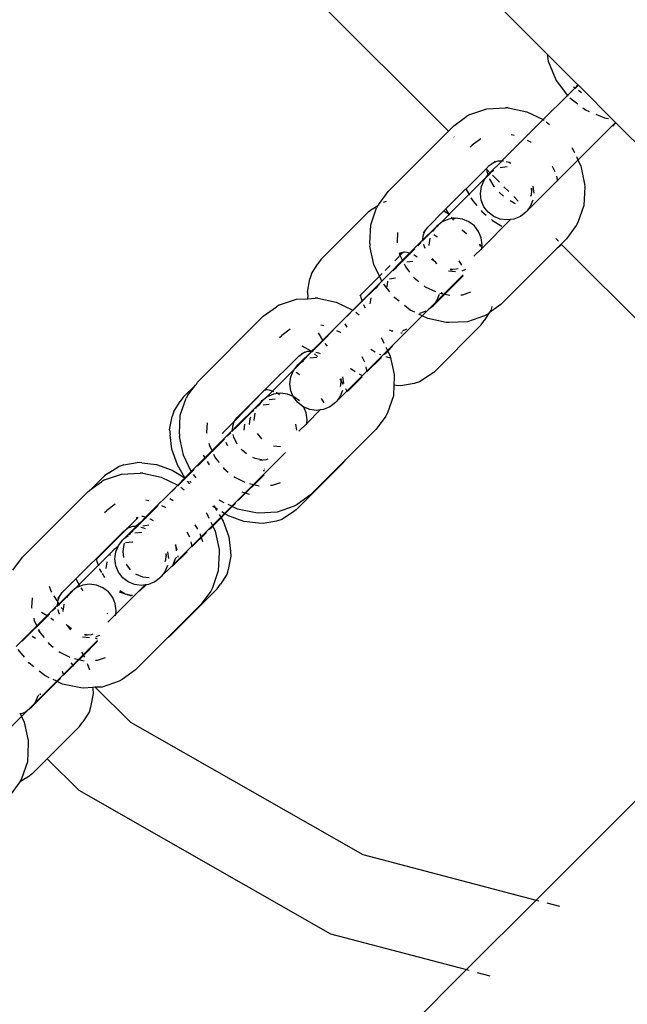
# Model space of a CAD drawing. Units: metres. Extents: x -2130 to 4852, y -4037 to 3901.
# Drawn here: x 713 to 764, y 1189 to 1273 of the extents above; entities that cross this region are included whole.
import ezdxf

# ---------------------------------------------------------------- set-up
doc = ezdxf.new("R2010")
doc.units = ezdxf.units.M
doc.layers.add('Agda', color=7, linetype='Continuous')
doc.layers.add('Mått', color=7, linetype='Continuous')
doc.styles.add('Legend', font='calibri.ttf')
doc.dimstyles.get("Standard").update_dxf_attribs({"dimtxt": 500, "dimasz": 0.18, "dimexe": 0.18, "dimexo": 0.0625, "dimgap": 0.09, "dimtad": 0, "dimtih": 1, "dimtoh": 1, "dimdec": 0, "dimzin": 0, "dimdsep": 46, "dimtxsty": 'Legend', "dimcen": 0.09, "dimadec": 0, "dimazin": 0, "dimtfac": 1, "dimtdec": 0, "dimtofl": 0, "dimtmove": 0, "dimatfit": 3, "dimfxl": 1, "dimtolj": 1, "dimtzin": 0, "dimarcsym": 0})

# ---------------------------------------------------------------- blocks, each defined once
blk = doc.blocks.new('*D1')
at = {"layer": 'Defpoints', "color": 0, "transparency": 16777216}
for p in [(556.802, 2572.91), (589.33, -2558.91), (3463.281, -2558.91)]:
    blk.add_point(p, dxfattribs=at)
at = {"layer": 'Mått', "color": 0, "lineweight": -2, "transparency": 16777216}
for p, q in [((556.865, 2572.91), (3463.461, 2572.91)), ((3463.281, 2572.73), (3463.281, 263.244)), ((3463.281, -2558.73), (3463.281, -249.244)), ((589.392, -2558.91), (3463.461, -2558.91))]:
    blk.add_line(p, q, dxfattribs=at)
at = {"layer": 'Mått', "color": 0, "transparency": 16777216}
for points in [[(3463.251, 2572.73), (3463.311, 2572.73), (3463.281, 2572.91)], [(3463.251, -2558.73), (3463.311, -2558.73), (3463.281, -2558.91)]]:
    blk.add_solid(points, dxfattribs=at)
at = {"layer": 'Mått', "color": 0, "transparency": 16777216, "insert": (3463.281, 7), "char_height": 500, "attachment_point": 5, "style": 'Legend'}
blk.add_mtext('\\A1;5132mm', dxfattribs=at)
blk = doc.blocks.new('Agda')
at = {"layer": 'Agda'}
for p, q in [((757.361, 1270.039), (725.582, 1301.818)), ((748.996, 1263.496), (718.128, 1294.364)), ((757.361, 1270.039), (757.442, 1269.428)), ((759.975, 1267.425), (757.361, 1270.039)), ((757.442, 1269.428), (758.121, 1267.794)), ((758.121, 1267.794), (759.087, 1266.537)), ((759.729, 1267.179), (759.087, 1266.537)), ((759.608, 1267.251), (759.729, 1267.179)), ((759.975, 1267.425), (759.729, 1267.179)), ((759.729, 1267.179), (759.771, 1267.154)), ((759.771, 1267.154), (759.739, 1267.121)), ((759.771, 1267.154), (760.009, 1267.391)), ((759.771, 1267.154), (759.797, 1267.139)), ((760.009, 1267.391), (759.975, 1267.425)), ((763.163, 1264.237), (760.009, 1267.391)), ((757.026, 1264.477), (759.087, 1266.537)), ((759.087, 1266.537), (759.134, 1266.476)), ((759.294, 1266.317), (759.954, 1265.81)), ((760.026, 1266.981), (760.263, 1266.779)), ((752.26, 1265.408), (753.844, 1265.485)), ((754.066, 1265.48), (753.844, 1265.485)), ((754.066, 1265.48), (755.631, 1265.148)), ((760.389, 1265.476), (760.604, 1265.312)), ((749.446, 1263.947), (750.558, 1264.759)), ((750.819, 1264.914), (750.558, 1264.759)), ((750.819, 1264.914), (752.26, 1265.408)), ((755.631, 1265.148), (757.026, 1264.477)), ((760.604, 1265.312), (760.919, 1265.181)), ((761.501, 1264.939), (762.238, 1264.633)), ((762.238, 1264.633), (762.579, 1264.587)), ((748.996, 1263.496), (749.446, 1263.947)), ((757.026, 1264.477), (753.864, 1261.314)), ((757.026, 1264.477), (757.1, 1264.441)), ((757.281, 1264.304), (757.562, 1264.079)), ((759.978, 1261.052), (763.163, 1264.237)), ((762.927, 1263.933), (763.197, 1264.203)), ((763.197, 1264.203), (763.163, 1264.237)), ((785.027, 1242.372), (763.197, 1264.203)), ((743.874, 1258.374), (748.996, 1263.496)), ((749.49, 1263.002), (749.462, 1263.029)), ((754.581, 1263.143), (754.314, 1263.2)), ((750.833, 1262.145), (751.012, 1262.324)), ((751.736, 1262.853), (751.012, 1262.324)), ((755.98, 1262.567), (755.685, 1262.709)), ((756.019, 1262.536), (755.98, 1262.567)), ((759.448, 1262.116), (759.494, 1262.059)), ((753.864, 1261.314), (753.52, 1260.996)), ((759.494, 1262.059), (759.675, 1261.683)), ((759.839, 1261.341), (759.978, 1261.052)), ((752.184, 1260.308), (752.457, 1260.582)), ((752.457, 1260.582), (752.791, 1260.825)), ((753.52, 1260.97), (752.518, 1259.968)), ((752.699, 1260.794), (752.791, 1260.825)), ((753.196, 1260.964), (752.791, 1260.825)), ((752.791, 1260.825), (752.96, 1260.949)), ((753.52, 1260.97), (753.196, 1260.964)), ((753.394, 1260.417), (753.98, 1260.497)), ((753.52, 1260.996), (753.52, 1260.97)), ((753.52, 1260.97), (753.63, 1260.972)), ((753.63, 1260.972), (753.671, 1260.992)), ((753.893, 1260.916), (754.133, 1260.865)), ((754.133, 1260.865), (754.279, 1260.795)), ((759.978, 1261.052), (755.668, 1256.742)), ((758.046, 1260.054), (757.831, 1260.499)), ((759.978, 1261.052), (760.211, 1260.567)), ((760.211, 1260.567), (760.544, 1259.003)), ((748.79, 1256.914), (752.184, 1260.308)), ((752.176, 1259.558), (752.377, 1259.828)), ((752.176, 1259.558), (752.392, 1259.774)), ((752.27, 1260.221), (752.184, 1260.308)), ((752.289, 1260.058), (752.27, 1260.221)), ((752.518, 1259.968), (752.27, 1260.221)), ((752.377, 1259.828), (752.289, 1260.058)), ((752.377, 1259.828), (752.518, 1259.968)), ((752.392, 1259.774), (752.377, 1259.828)), ((752.392, 1259.774), (752.555, 1259.937)), ((752.411, 1259.721), (752.392, 1259.774)), ((752.518, 1259.968), (752.847, 1260.189)), ((752.555, 1259.937), (752.518, 1259.968)), ((752.575, 1259.917), (752.555, 1259.937)), ((753.318, 1259.174), (752.734, 1259.757)), ((758.263, 1259.251), (758.173, 1259.675)), ((749.212, 1256.594), (752.151, 1259.533)), ((751.708, 1258.225), (751.788, 1258.811)), ((751.788, 1258.811), (752.016, 1259.358)), ((752.016, 1259.358), (752.151, 1259.533)), ((752.151, 1259.533), (752.176, 1259.558)), ((752.515, 1259.434), (752.505, 1259.46)), ((752.884, 1258.814), (752.515, 1259.434)), ((752.918, 1258.775), (752.884, 1258.814)), ((754.115, 1258.377), (753.702, 1258.789)), ((756.16, 1258.828), (756.234, 1258.243)), ((760.549, 1258.78), (760.471, 1257.196)), ((760.544, 1259.003), (760.549, 1258.78)), ((743.062, 1257.263), (743.874, 1258.374)), ((750.478, 1258.602), (750.496, 1258.552)), ((750.496, 1258.552), (750.788, 1258.062)), ((751.783, 1257.639), (751.708, 1258.225)), ((753.373, 1258.241), (753.303, 1258.323)), ((753.651, 1258.004), (753.373, 1258.241)), ((754.912, 1257.58), (754.527, 1257.964)), ((755.978, 1257.986), (756.028, 1258.132)), ((756.012, 1258.68), (756.047, 1258.516)), ((756.028, 1258.132), (756.059, 1258.456)), ((756.047, 1258.516), (756.054, 1258.678)), ((756.047, 1258.516), (756.059, 1258.456)), ((742.584, 1256.908), (743.017, 1257.187)), ((743.017, 1257.187), (742.907, 1257.002)), ((743.017, 1257.187), (743.064, 1257.217)), ((743.062, 1257.263), (743.064, 1257.217)), ((743.722, 1257.533), (743.464, 1257.459)), ((750.907, 1257.862), (751.07, 1257.589)), ((751.07, 1257.589), (751.406, 1257.194)), ((752.007, 1257.094), (751.783, 1257.639)), ((752.365, 1256.627), (752.007, 1257.094)), ((754.566, 1257.383), (754.22, 1257.589)), ((754.675, 1257.343), (754.566, 1257.383)), ((755.927, 1257.11), (755.668, 1256.742)), ((756.155, 1257.656), (755.927, 1257.11)), ((760.471, 1257.196), (759.977, 1255.755)), ((738.187, 1252.619), (742.205, 1256.637)), ((742.584, 1256.908), (742.205, 1256.637)), ((742.413, 1255.561), (742.907, 1257.002)), ((747.239, 1255.363), (748.608, 1256.733)), ((748.295, 1255.678), (748.978, 1256.36)), ((748.608, 1256.733), (748.79, 1256.914)), ((748.608, 1256.733), (749.058, 1256.465)), ((749.058, 1256.465), (748.79, 1256.914)), ((749.058, 1256.465), (748.978, 1256.36)), ((749.212, 1256.594), (749.058, 1256.465)), ((749.058, 1256.465), (749.101, 1256.439)), ((749.108, 1256.381), (749.101, 1256.439)), ((751.76, 1256.779), (751.829, 1256.697)), ((751.829, 1256.697), (752.193, 1256.387)), ((752.832, 1256.269), (752.365, 1256.627)), ((753.377, 1256.045), (752.832, 1256.269)), ((755.095, 1256.278), (754.548, 1256.05)), ((755.565, 1256.64), (755.095, 1256.278)), ((755.565, 1256.64), (755.668, 1256.742)), ((742.336, 1253.977), (742.413, 1255.561)), ((748.144, 1255.526), (747.793, 1255.181)), ((748.001, 1255.451), (747.939, 1255.37)), ((748.295, 1255.678), (748.001, 1255.451)), ((748.471, 1255.813), (748.295, 1255.678)), ((749.018, 1256.041), (748.471, 1255.813)), ((749.334, 1256.084), (749.018, 1256.041)), ((749.334, 1256.084), (749.24, 1256.195)), ((749.53, 1256.11), (749.334, 1256.084)), ((749.441, 1255.958), (749.334, 1256.084)), ((749.439, 1256.188), (749.53, 1256.11)), ((749.604, 1256.12), (749.53, 1256.11)), ((749.53, 1256.11), (749.565, 1256.081)), ((750.189, 1256.046), (749.604, 1256.12)), ((750.734, 1255.822), (750.189, 1256.046)), ((751.202, 1255.464), (750.734, 1255.822)), ((751.559, 1254.997), (751.202, 1255.464)), ((754.263, 1256.011), (751.817, 1253.566)), ((752.639, 1256.008), (752.72, 1255.939)), ((752.72, 1255.939), (753.521, 1255.461)), ((753.962, 1255.971), (753.377, 1256.045)), ((754.263, 1256.011), (753.962, 1255.971)), ((754.548, 1256.05), (754.263, 1256.011)), ((759.822, 1255.494), (759.01, 1254.383)), ((759.977, 1255.755), (759.822, 1255.494)), ((744.683, 1254.914), (744.643, 1254.087)), ((746.84, 1254.291), (747.861, 1255.311)), ((746.84, 1254.291), (746.857, 1254.625)), ((746.857, 1254.625), (746.995, 1255.03)), ((747.793, 1255.181), (746.868, 1254.251)), ((746.872, 1254.861), (746.995, 1255.03)), ((746.995, 1255.03), (747.239, 1255.363)), ((746.995, 1255.03), (747.027, 1255.122)), ((747.793, 1255.181), (747.64, 1254.981)), ((748.02, 1254.539), (747.746, 1254.702)), ((747.939, 1255.37), (747.793, 1255.181)), ((747.939, 1255.37), (747.861, 1255.311)), ((750.199, 1255.068), (750.13, 1255.149)), ((750.527, 1254.789), (750.199, 1255.068)), ((751.783, 1254.452), (751.559, 1254.997)), ((742.336, 1253.977), (742.34, 1253.754)), ((742.673, 1252.19), (742.34, 1253.754)), ((744.643, 1254.087), (744.652, 1254.043)), ((745.699, 1253.149), (746.84, 1254.291)), ((746.692, 1254.075), (746.397, 1253.779)), ((746.835, 1254.176), (746.838, 1254.241)), ((746.838, 1254.241), (746.84, 1254.291)), ((746.838, 1254.241), (746.868, 1254.251)), ((746.955, 1253.687), (746.904, 1253.928)), ((747.411, 1254.435), (747.332, 1253.848)), ((747.332, 1253.848), (747.338, 1253.798)), ((748.058, 1254.506), (748.02, 1254.539)), ((751.798, 1253.806), (751.634, 1253.904)), ((751.642, 1253.85), (751.717, 1253.725)), ((751.858, 1253.866), (751.783, 1254.452)), ((751.817, 1253.566), (751.858, 1253.866)), ((758.327, 1254.164), (758.093, 1254.399)), ((758.56, 1253.932), (758.212, 1253.584)), ((758.594, 1253.898), (758.449, 1253.754)), ((759.01, 1254.383), (758.56, 1253.932)), ((758.594, 1253.898), (758.56, 1253.932)), ((785.303, 1227.188), (758.594, 1253.898)), ((745.699, 1253.149), (743.344, 1250.794)), ((744.446, 1252.502), (745.146, 1253.236)), ((745.749, 1253.131), (744.453, 1251.835)), ((744.831, 1253.2), (744.874, 1252.998)), ((744.841, 1253.178), (744.991, 1253.221)), ((744.874, 1252.998), (745.128, 1252.47)), ((744.886, 1253.051), (745.146, 1253.236)), ((744.991, 1253.221), (745.146, 1253.236)), ((745.146, 1253.236), (745.167, 1253.251)), ((745.167, 1253.251), (745.251, 1253.266)), ((745.251, 1253.266), (745.284, 1253.263)), ((745.284, 1253.263), (745.465, 1253.234)), ((745.465, 1253.234), (745.699, 1253.149)), ((745.699, 1253.149), (745.749, 1253.131)), ((745.749, 1253.131), (746.146, 1253.529)), ((745.749, 1253.131), (745.778, 1253.12)), ((746.062, 1253.017), (746.088, 1253.008)), ((746.088, 1253.008), (746.341, 1252.857)), ((747.025, 1253.542), (746.955, 1253.687)), ((751.817, 1253.566), (751.159, 1252.907)), ((751.8, 1253.44), (751.817, 1253.566)), ((758.212, 1253.584), (753.438, 1248.81)), ((758.449, 1253.754), (758.212, 1253.584)), ((737.378, 1251.405), (737.917, 1252.24)), ((738.187, 1252.619), (737.917, 1252.24)), ((743.148, 1251.201), (742.673, 1252.19)), ((743.638, 1251.694), (744.053, 1252.11)), ((745.232, 1252.255), (745.373, 1251.96)), ((745.462, 1252.418), (745.968, 1252.484)), ((747.65, 1252.586), (747.583, 1252.67)), ((747.631, 1252.718), (747.861, 1252.417)), ((747.861, 1252.417), (747.65, 1252.586)), ((747.861, 1252.417), (747.988, 1252.251)), ((748.024, 1252.287), (747.861, 1252.417)), ((750.122, 1252.13), (749.901, 1252.501)), ((737.378, 1251.405), (737.254, 1250.971)), ((743.148, 1251.201), (743.371, 1251.427)), ((744.319, 1251.661), (744.453, 1251.835)), ((744.453, 1251.835), (744.628, 1251.969)), ((745.373, 1251.96), (745.698, 1251.554)), ((747.881, 1248.955), (750.235, 1251.309)), ((749.001, 1251.669), (749.586, 1251.594)), ((749.305, 1251.774), (749.141, 1251.809)), ((749.142, 1251.766), (749.305, 1251.774)), ((749.305, 1251.774), (749.364, 1251.761)), ((749.689, 1251.793), (749.364, 1251.761)), ((749.835, 1251.843), (749.689, 1251.793)), ((750.172, 1251.674), (750.482, 1251.803)), ((750.34, 1251.661), (750.31, 1251.744)), ((737.037, 1249.839), (737.254, 1250.971)), ((741.555, 1249.611), (743.148, 1251.201)), ((741.675, 1249.126), (743.344, 1250.794)), ((743.167, 1250.509), (742.993, 1250.375)), ((743.344, 1250.794), (743.148, 1251.201)), ((743.379, 1250.721), (743.344, 1250.794)), ((744.035, 1249.892), (743.517, 1250.54)), ((743.801, 1250.318), (743.862, 1250.775)), ((744.51, 1251.027), (744.005, 1250.96)), ((746.04, 1251.127), (746.107, 1251.043)), ((746.107, 1251.043), (746.481, 1250.744)), ((750.243, 1251.25), (747.641, 1248.647)), ((737.037, 1249.839), (737.075, 1249.434)), ((741.522, 1249.549), (741.555, 1249.611)), ((741.522, 1249.549), (741.534, 1249.59)), ((741.561, 1249.54), (741.555, 1249.611)), ((741.693, 1249.076), (742.78, 1250.162)), ((742.78, 1250.162), (742.897, 1250.25)), ((742.993, 1250.375), (742.897, 1250.25)), ((746.94, 1250.377), (747.024, 1250.31)), ((747.024, 1250.31), (747.887, 1249.895)), ((748.224, 1249.658), (747.999, 1249.114)), ((748.266, 1249.767), (749.107, 1249.588)), ((748.31, 1249.709), (748.323, 1249.757)), ((748.42, 1249.854), (748.432, 1249.748)), ((750.059, 1249.623), (750.216, 1249.631)), ((750.216, 1249.631), (750.909, 1249.868)), ((734.676, 1248.771), (734.415, 1248.616)), ((734.676, 1248.771), (736.117, 1249.265)), ((736.117, 1249.265), (737.091, 1249.297)), ((737.091, 1249.297), (737.075, 1249.434)), ((737.091, 1249.297), (737.701, 1249.342)), ((737.923, 1249.337), (737.701, 1249.342)), ((737.923, 1249.337), (739.488, 1249.005)), ((739.488, 1249.005), (740.883, 1248.334)), ((740.883, 1248.334), (741.675, 1249.126)), ((740.929, 1248.312), (741.693, 1249.076)), ((741.59, 1249.36), (741.561, 1249.54)), ((741.675, 1249.126), (741.59, 1249.36)), ((741.693, 1249.076), (741.675, 1249.126)), ((741.704, 1249.046), (741.693, 1249.076)), ((741.816, 1248.736), (741.807, 1248.762)), ((742.41, 1249.366), (742.344, 1248.86)), ((744.444, 1249.38), (744.377, 1249.464)), ((744.818, 1249.081), (744.444, 1249.38)), ((747.881, 1248.955), (747.298, 1248.372)), ((747.881, 1248.955), (747.641, 1248.647)), ((747.999, 1249.114), (747.881, 1248.955)), ((753.438, 1248.81), (752.449, 1248.088)), ((733.303, 1247.804), (734.415, 1248.616)), ((740.883, 1248.334), (738.343, 1245.794)), ((740.706, 1248.088), (740.396, 1247.779)), ((740.883, 1248.334), (740.929, 1248.312)), ((740.929, 1248.312), (740.957, 1248.298)), ((741.138, 1248.161), (741.419, 1247.936)), ((741.967, 1248.484), (741.816, 1248.736)), ((745.761, 1248.327), (745.277, 1248.714)), ((746.138, 1248.146), (745.761, 1248.327)), ((746.768, 1247.843), (746.48, 1247.981)), ((746.629, 1248.062), (746.551, 1248.052)), ((747.083, 1248.251), (746.629, 1248.062)), ((746.768, 1247.843), (747.298, 1248.372)), ((747.641, 1248.647), (747.298, 1248.372)), ((752.449, 1248.088), (752.039, 1247.452)), ((752.326, 1247.998), (752.066, 1247.843)), ((752.449, 1248.088), (752.326, 1247.998)), ((752.578, 1248.288), (752.449, 1248.088)), ((752.679, 1248.64), (752.578, 1248.288)), ((727.731, 1242.232), (733.303, 1247.804)), ((740.209, 1247.164), (740.372, 1246.891)), ((743.835, 1244.909), (746.768, 1247.843)), ((747.253, 1247.609), (746.768, 1247.843)), ((748.818, 1247.277), (747.253, 1247.609)), ((749.04, 1247.272), (748.818, 1247.277)), ((750.625, 1247.349), (749.04, 1247.272)), ((752.066, 1247.843), (750.625, 1247.349)), ((751.769, 1247.073), (752.039, 1247.452)), ((735.593, 1246.711), (734.869, 1246.181)), ((738.343, 1245.794), (737.98, 1246.403)), ((738.438, 1247), (738.171, 1247.057)), ((739.235, 1246.617), (738.386, 1245.768)), ((739.837, 1246.424), (739.542, 1246.566)), ((739.876, 1246.393), (739.837, 1246.424)), ((744.004, 1246.605), (744.027, 1246.627)), ((744.137, 1246.587), (744.027, 1246.627)), ((744.315, 1246.523), (744.137, 1246.587)), ((744.137, 1246.587), (744.294, 1246.566)), ((744.969, 1246.402), (745.076, 1246.392)), ((745.115, 1246.515), (745.073, 1246.507)), ((745.171, 1246.605), (745.479, 1246.732)), ((751.769, 1247.073), (747.751, 1243.055)), ((734.69, 1246.003), (734.869, 1246.181)), ((737.446, 1244.828), (738.386, 1245.768)), ((737.721, 1245.172), (738.343, 1245.794)), ((738.386, 1245.768), (738.343, 1245.794)), ((738.384, 1245.726), (738.386, 1245.768)), ((738.743, 1245.26), (738.541, 1245.497)), ((743.305, 1245.973), (743.351, 1245.916)), ((743.351, 1245.916), (743.532, 1245.54)), ((736.314, 1244.439), (736.648, 1244.682)), ((737.377, 1244.827), (736.375, 1243.825)), ((736.529, 1243.911), (737.402, 1244.785)), ((736.556, 1244.651), (736.648, 1244.682)), ((736.558, 1245.288), (737.377, 1244.853)), ((737.053, 1244.821), (736.648, 1244.682)), ((736.648, 1244.682), (736.817, 1244.806)), ((737.377, 1244.827), (737.053, 1244.821)), ((737.721, 1245.172), (737.377, 1244.853)), ((737.377, 1244.853), (737.377, 1244.827)), ((737.377, 1244.827), (737.446, 1244.828)), ((737.377, 1244.827), (737.402, 1244.785)), ((737.402, 1244.785), (737.446, 1244.828)), ((737.402, 1244.785), (737.428, 1244.77)), ((737.446, 1244.828), (737.487, 1244.829)), ((737.487, 1244.829), (737.528, 1244.849)), ((737.657, 1244.612), (737.894, 1244.41)), ((737.75, 1244.773), (737.99, 1244.722)), ((737.99, 1244.722), (738.136, 1244.652)), ((743.835, 1244.909), (740.395, 1241.469)), ((742.409, 1245.01), (742.78, 1244.788)), ((743.167, 1244.6), (743.267, 1244.564)), ((743.591, 1244.597), (743.801, 1244.807)), ((743.696, 1245.198), (743.835, 1244.909)), ((743.835, 1244.909), (743.857, 1244.864)), ((743.857, 1244.864), (744.255, 1245.262)), ((743.857, 1244.864), (744.068, 1244.424)), ((733.468, 1241.592), (736.314, 1244.439)), ((736.529, 1243.911), (736.008, 1243.391)), ((736.234, 1243.685), (736.375, 1243.825)), ((736.375, 1243.825), (736.529, 1243.911)), ((736.529, 1243.911), (736.705, 1244.046)), ((737.251, 1244.275), (737.837, 1244.354)), ((741.903, 1243.911), (741.688, 1244.357)), ((743.318, 1244.324), (742.093, 1243.099)), ((743.694, 1244.409), (743.955, 1244.315)), ((743.955, 1244.315), (744.063, 1244.302)), ((744.068, 1244.424), (744.401, 1242.86)), ((744.095, 1244.299), (744.125, 1244.295)), ((736.008, 1243.391), (734.078, 1241.46)), ((735.645, 1242.668), (735.873, 1243.215)), ((735.873, 1243.215), (736.008, 1243.391)), ((736.008, 1243.391), (736.234, 1243.685)), ((736.349, 1242.868), (736.076, 1243.031)), ((740.71, 1243.34), (740.689, 1243.358)), ((741.1, 1243.108), (740.71, 1243.34)), ((742.12, 1243.108), (742.03, 1243.532)), ((747.751, 1243.055), (747.372, 1242.785)), ((727.629, 1242.062), (727.731, 1242.232)), ((735.565, 1242.082), (735.645, 1242.668)), ((735.64, 1241.496), (735.565, 1242.082)), ((736.387, 1242.836), (736.349, 1242.868)), ((739.796, 1242.464), (739.813, 1242.443)), ((739.813, 1242.443), (739.916, 1242.313)), ((739.869, 1242.537), (739.904, 1242.373)), ((739.885, 1241.989), (739.916, 1242.313)), ((739.904, 1242.373), (739.911, 1242.536)), ((739.904, 1242.373), (739.916, 1242.313)), ((739.916, 1242.313), (740.046, 1242.054)), ((740.017, 1242.685), (740.092, 1242.1)), ((741.677, 1242.683), (740.495, 1241.501)), ((741.657, 1242.775), (741.459, 1242.893)), ((744.406, 1242.637), (744.373, 1241.965)), ((744.401, 1242.86), (744.406, 1242.637)), ((746.102, 1242.122), (744.971, 1241.906)), ((746.537, 1242.246), (746.102, 1242.122)), ((747.372, 1242.785), (746.537, 1242.246)), ((726.516, 1240.949), (727.547, 1241.979)), ((726.919, 1241.12), (727.547, 1241.979)), ((727.547, 1241.979), (727.629, 1242.062)), ((730.911, 1238.968), (733.33, 1241.454)), ((731.096, 1239.22), (733.33, 1241.454)), ((733.433, 1241.558), (733.33, 1241.454)), ((733.433, 1241.558), (733.468, 1241.592)), ((733.433, 1241.558), (733.517, 1241.574)), ((733.458, 1240.841), (734.078, 1241.46)), ((733.468, 1241.592), (733.594, 1241.651)), ((733.468, 1241.592), (733.517, 1241.574)), ((733.517, 1241.574), (733.536, 1241.592)), ((733.536, 1241.592), (733.594, 1241.651)), ((733.536, 1241.592), (733.568, 1241.583)), ((733.568, 1241.583), (733.613, 1241.592)), ((733.613, 1241.592), (733.794, 1241.563)), ((733.794, 1241.563), (734.078, 1241.46)), ((734.078, 1241.46), (734.157, 1241.431)), ((734.555, 1241.255), (734.181, 1241.204)), ((734.391, 1241.347), (734.417, 1241.337)), ((734.417, 1241.337), (734.555, 1241.255)), ((734.767, 1241.283), (734.555, 1241.255)), ((734.555, 1241.255), (734.67, 1241.186)), ((735.352, 1241.209), (734.767, 1241.283)), ((735.841, 1241.008), (735.64, 1241.496)), ((740.395, 1241.469), (739.525, 1240.599)), ((740.012, 1241.514), (739.784, 1240.967)), ((739.835, 1241.843), (739.885, 1241.989)), ((740.26, 1241.694), (740.395, 1241.469)), ((740.395, 1241.469), (740.414, 1241.437)), ((740.495, 1241.501), (740.414, 1241.437)), ((744.373, 1241.965), (744.328, 1241.053)), ((744.566, 1241.943), (744.373, 1241.965)), ((744.971, 1241.906), (744.566, 1241.943)), ((725.707, 1239.734), (726.246, 1240.57)), ((726.516, 1240.949), (726.246, 1240.57)), ((726.27, 1239.418), (726.764, 1240.859)), ((726.919, 1241.12), (726.764, 1240.859)), ((730.697, 1238.148), (733.024, 1240.474)), ((733.306, 1240.689), (732.999, 1240.381)), ((733.102, 1240.533), (732.999, 1240.381)), ((733.102, 1240.533), (733.024, 1240.474)), ((733.164, 1240.614), (733.102, 1240.533)), ((733.458, 1240.841), (733.164, 1240.614)), ((733.634, 1240.976), (733.458, 1240.841)), ((734.181, 1241.204), (733.634, 1240.976)), ((733.792, 1240.747), (734.297, 1240.813)), ((735.841, 1241.008), (735.352, 1241.209)), ((735.864, 1240.952), (735.841, 1241.008)), ((736.222, 1240.484), (735.864, 1240.952)), ((736.364, 1240.627), (735.897, 1240.985)), ((736.689, 1240.126), (736.222, 1240.484)), ((738.451, 1240.46), (738.23, 1240.831)), ((739.422, 1240.497), (738.952, 1240.135)), ((739.422, 1240.497), (739.525, 1240.599)), ((739.784, 1240.967), (739.525, 1240.599)), ((744.328, 1241.053), (743.834, 1239.612)), ((725.707, 1239.734), (725.583, 1239.3)), ((732.294, 1239.677), (732.199, 1239.552)), ((732.487, 1239.824), (732.294, 1239.677)), ((732.574, 1239.597), (732.495, 1239.011)), ((732.648, 1239.99), (732.782, 1240.165)), ((732.87, 1240.232), (732.782, 1240.165)), ((732.87, 1240.232), (732.802, 1240.144)), ((732.87, 1240.232), (732.957, 1240.299)), ((732.999, 1240.381), (732.957, 1240.299)), ((733.812, 1240.328), (733.306, 1240.262)), ((736.745, 1240.103), (736.689, 1240.126)), ((736.745, 1240.103), (736.722, 1240.16)), ((737.234, 1239.902), (736.745, 1240.103)), ((736.946, 1239.615), (736.745, 1240.103)), ((737.021, 1239.029), (736.946, 1239.615)), ((738.12, 1239.868), (736.98, 1238.729)), ((737.819, 1239.828), (737.234, 1239.902)), ((738.12, 1239.868), (737.819, 1239.828)), ((738.406, 1239.907), (738.12, 1239.868)), ((738.952, 1240.135), (738.406, 1239.907)), ((743.834, 1239.612), (743.68, 1239.351)), ((725.366, 1238.168), (725.583, 1239.3)), ((726.193, 1237.834), (726.27, 1239.418)), ((728.54, 1238.772), (728.5, 1237.945)), ((729.909, 1237.965), (730.827, 1238.884)), ((730.714, 1238.482), (730.827, 1238.884)), ((730.729, 1238.718), (730.827, 1238.884)), ((730.827, 1238.884), (730.864, 1238.92)), ((730.864, 1238.92), (730.884, 1238.979)), ((730.864, 1238.92), (730.911, 1238.968)), ((730.884, 1238.979), (731.096, 1239.22)), ((732.082, 1239.464), (731.079, 1238.462)), ((732.082, 1239.464), (732.199, 1239.552)), ((732.131, 1238.647), (732.199, 1239.154)), ((732.199, 1239.154), (732.247, 1239.27)), ((732.495, 1239.011), (732.501, 1238.96)), ((736.98, 1238.729), (737.021, 1239.029)), ((743.68, 1239.351), (742.867, 1238.24)), ((725.366, 1238.168), (725.404, 1237.763)), ((730.697, 1238.148), (727.201, 1234.652)), ((728.5, 1237.945), (728.509, 1237.901)), ((729.851, 1237.878), (729.863, 1237.919)), ((729.851, 1237.878), (729.893, 1237.919)), ((729.89, 1237.947), (729.909, 1237.965)), ((729.893, 1237.919), (729.89, 1237.947)), ((729.893, 1237.919), (729.909, 1237.965)), ((730.549, 1237.932), (730.254, 1237.637)), ((730.692, 1238.034), (730.695, 1238.098)), ((731.079, 1238.462), (730.695, 1238.098)), ((730.695, 1238.098), (730.697, 1238.148)), ((730.697, 1238.148), (730.714, 1238.482)), ((731.712, 1238.667), (731.646, 1238.162)), ((736.136, 1238.144), (736.067, 1238.668)), ((736.98, 1238.729), (736.321, 1238.07)), ((736.963, 1238.603), (736.98, 1238.729)), ((742.867, 1238.24), (740.267, 1235.64)), ((725.545, 1236.53), (725.404, 1237.763)), ((726.193, 1237.834), (726.197, 1237.611)), ((726.53, 1236.047), (726.197, 1237.611)), ((727.714, 1235.096), (730.003, 1237.386)), ((730.146, 1237.065), (730.136, 1237.091)), ((730.296, 1236.813), (730.146, 1237.065)), ((730.813, 1237.545), (730.761, 1237.785)), ((731.094, 1236.96), (730.813, 1237.545)), ((732.793, 1237.881), (733.151, 1237.414)), ((726.021, 1235.215), (725.545, 1236.53)), ((728.688, 1237.057), (728.731, 1236.856)), ((728.731, 1236.856), (728.985, 1236.327)), ((730.625, 1231.7), (735.184, 1236.258)), ((731.507, 1236.443), (731.44, 1236.527)), ((731.881, 1236.144), (731.507, 1236.443)), ((734.164, 1236.832), (734.749, 1236.757)), ((721.484, 1235.201), (722.616, 1235.418)), ((723.021, 1235.38), (722.616, 1235.418)), ((727.201, 1234.652), (726.53, 1236.047)), ((728.213, 1236.037), (728.394, 1235.735)), ((728.538, 1235.493), (728.701, 1235.22)), ((729.089, 1236.112), (729.231, 1235.817)), ((729.231, 1235.817), (729.555, 1235.411)), ((732.608, 1235.749), (732.408, 1235.845)), ((733.162, 1235.631), (732.608, 1235.749)), ((732.999, 1235.623), (733.162, 1235.631)), ((733.162, 1235.631), (733.222, 1235.619)), ((733.546, 1235.65), (733.222, 1235.619)), ((733.692, 1235.7), (733.546, 1235.65)), ((740.098, 1235.402), (736.08, 1231.385)), ((740.267, 1235.64), (737.295, 1232.668)), ((740.098, 1235.402), (740.267, 1235.64)), ((720.215, 1234.539), (721.05, 1235.077)), ((721.484, 1235.201), (721.05, 1235.077)), ((723.021, 1235.38), (724.255, 1235.239)), ((724.255, 1235.239), (725.57, 1234.763)), ((725.57, 1234.763), (726.661, 1234.112)), ((726.661, 1234.112), (726.021, 1235.215)), ((726.661, 1234.112), (727.201, 1234.652)), ((727.223, 1234.606), (726.704, 1234.086)), ((727.223, 1234.606), (727.201, 1234.652)), ((727.223, 1234.606), (727.447, 1234.829)), ((727.236, 1234.578), (727.223, 1234.606)), ((729.897, 1234.984), (729.964, 1234.9)), ((729.964, 1234.9), (730.338, 1234.601)), ((733.298, 1234.731), (733.406, 1234.721)), ((733.444, 1234.844), (733.402, 1234.836)), ((718.719, 1233.151), (719.836, 1234.268)), ((718.719, 1233.151), (719.578, 1233.779)), ((719.838, 1233.934), (719.578, 1233.779)), ((720.215, 1234.539), (719.836, 1234.268)), ((719.838, 1233.934), (721.28, 1234.428)), ((721.28, 1234.428), (722.864, 1234.505)), ((723.086, 1234.5), (722.864, 1234.505)), ((723.086, 1234.5), (724.651, 1234.168)), ((724.651, 1234.168), (726.046, 1233.497)), ((726.046, 1233.497), (726.661, 1234.112)), ((726.092, 1233.475), (726.704, 1234.086)), ((726.661, 1234.112), (726.704, 1234.086)), ((726.729, 1234.071), (726.704, 1234.086)), ((727.072, 1233.589), (726.871, 1233.826)), ((727.07, 1233.819), (727.195, 1233.712)), ((727.599, 1234.116), (727.374, 1234.397)), ((730.797, 1234.234), (730.881, 1234.167)), ((730.881, 1234.167), (731.744, 1233.752)), ((731.211, 1232.217), (733.371, 1234.378)), ((734.073, 1233.488), (734.766, 1233.725)), ((712.894, 1227.394), (718.466, 1232.967)), ((718.466, 1232.967), (718.719, 1233.151)), ((726.046, 1233.497), (723.329, 1230.78)), ((725.869, 1233.251), (725.559, 1232.942)), ((726.046, 1233.497), (726.092, 1233.475)), ((726.092, 1233.475), (726.12, 1233.461)), ((726.301, 1233.324), (726.582, 1233.099)), ((731.496, 1232.929), (732.094, 1232.713)), ((732.123, 1233.624), (732.964, 1233.445)), ((733.916, 1233.48), (734.073, 1233.488)), ((723.6, 1232.163), (723.334, 1232.22)), ((725.651, 1232.17), (725.377, 1232.333)), ((729.619, 1232.184), (729.561, 1232.23)), ((729.995, 1232.003), (729.619, 1232.184)), ((737.295, 1232.668), (736.184, 1231.855)), ((719.853, 1231.165), (720.032, 1231.344)), ((720.756, 1231.874), (720.032, 1231.344)), ((724.397, 1231.78), (723.379, 1230.762)), ((725, 1231.587), (724.705, 1231.729)), ((725.039, 1231.556), (725, 1231.587)), ((729.039, 1231.669), (729.018, 1231.687)), ((729.227, 1231.557), (729.039, 1231.669)), ((729.097, 1231.766), (729.115, 1231.745)), ((729.115, 1231.745), (729.227, 1231.557)), ((729.227, 1231.557), (729.347, 1231.356)), ((729.429, 1231.437), (729.227, 1231.557)), ((730.014, 1231.088), (729.789, 1231.222)), ((730.014, 1231.088), (730.625, 1231.7)), ((730.671, 1231.678), (730.056, 1231.063)), ((730.625, 1231.7), (730.337, 1231.839)), ((730.671, 1231.678), (730.625, 1231.7)), ((730.671, 1231.678), (730.937, 1231.944)), ((731.11, 1231.467), (730.671, 1231.678)), ((732.675, 1231.134), (731.11, 1231.467)), ((735.923, 1231.7), (734.482, 1231.206)), ((736.08, 1231.385), (735.701, 1231.114)), ((736.184, 1231.855), (735.923, 1231.7)), ((721.832, 1229.881), (722.698, 1230.754)), ((722.517, 1230.682), (722.636, 1230.767)), ((722.609, 1229.991), (723.379, 1230.762)), ((722.884, 1230.335), (723.329, 1230.78)), ((723.01, 1230.874), (723.095, 1230.865)), ((723.095, 1230.865), (723.329, 1230.78)), ((723.329, 1230.78), (723.379, 1230.762)), ((723.379, 1230.762), (723.409, 1230.751)), ((723.693, 1230.648), (723.719, 1230.639)), ((723.719, 1230.639), (723.972, 1230.488)), ((728.468, 1231.136), (728.514, 1231.079)), ((728.514, 1231.079), (728.695, 1230.703)), ((728.998, 1230.072), (729.696, 1230.771)), ((729.02, 1230.026), (729.722, 1230.728)), ((729.562, 1230.996), (729.696, 1230.771)), ((729.696, 1230.771), (730.014, 1231.088)), ((729.696, 1230.771), (729.722, 1230.728)), ((729.722, 1230.728), (730.056, 1231.063)), ((729.722, 1230.728), (729.895, 1230.438)), ((729.895, 1230.438), (730.371, 1229.123)), ((730.056, 1231.063), (730.014, 1231.088)), ((730.346, 1230.89), (730.056, 1231.063)), ((731.661, 1230.413), (730.346, 1230.89)), ((732.895, 1230.273), (731.661, 1230.413)), ((732.897, 1231.129), (732.675, 1231.134)), ((734.482, 1231.206), (732.897, 1231.129)), ((734.431, 1230.451), (733.3, 1230.235)), ((734.866, 1230.575), (734.431, 1230.451)), ((735.701, 1231.114), (734.866, 1230.575)), ((716.259, 1224.383), (721.477, 1229.602)), ((719.211, 1227.267), (721.759, 1229.807)), ((721.477, 1229.602), (721.759, 1229.807)), ((722.54, 1229.99), (721.537, 1228.988)), ((721.759, 1229.807), (721.719, 1229.814)), ((721.759, 1229.807), (721.81, 1229.845)), ((722.216, 1229.984), (721.81, 1229.845)), ((721.81, 1229.845), (721.832, 1229.881)), ((721.832, 1229.881), (721.979, 1229.969)), ((722.084, 1229.466), (722.609, 1229.991)), ((722.084, 1229.466), (722.259, 1229.6)), ((722.54, 1229.99), (722.216, 1229.984)), ((722.884, 1230.335), (722.54, 1230.016)), ((722.54, 1230.016), (722.54, 1229.99)), ((722.54, 1229.99), (722.609, 1229.991)), ((722.609, 1229.991), (722.65, 1229.992)), ((722.65, 1229.992), (722.691, 1230.012)), ((722.913, 1229.936), (723.153, 1229.885)), ((723.093, 1230.049), (723.598, 1230.115)), ((723.153, 1229.885), (723.299, 1229.815)), ((728.998, 1230.072), (725.605, 1226.679)), ((727.753, 1229.761), (727.532, 1230.132)), ((728.754, 1229.76), (728.964, 1229.97)), ((728.859, 1230.361), (728.998, 1230.072)), ((728.998, 1230.072), (729.02, 1230.026)), ((729.02, 1230.026), (729.231, 1229.587)), ((729.231, 1229.587), (729.564, 1228.023)), ((733.3, 1230.235), (732.895, 1230.273)), ((721.036, 1228.378), (721.397, 1228.848)), ((721.397, 1228.848), (721.537, 1228.988)), ((721.537, 1228.988), (721.867, 1229.209)), ((721.95, 1229.292), (722.084, 1229.466)), ((722.414, 1229.437), (723, 1229.517)), ((727.065, 1229.074), (726.851, 1229.519)), ((727.256, 1228.262), (728.481, 1229.487)), ((728.188, 1228.693), (727.941, 1229.375)), ((730.371, 1229.123), (730.512, 1227.889)), ((720.411, 1227.793), (720.528, 1227.881)), ((720.623, 1228.006), (720.528, 1227.881)), ((721.002, 1228.296), (720.623, 1228.006)), ((720.808, 1227.831), (721.002, 1228.296)), ((721.002, 1228.296), (721.036, 1228.378)), ((721.422, 1227.871), (721.501, 1228.456)), ((721.501, 1228.456), (721.549, 1228.572)), ((722.219, 1228.668), (721.636, 1228.591)), ((722.254, 1228.663), (722.219, 1228.668)), ((725.828, 1228.428), (725.875, 1228.299)), ((725.854, 1228.455), (725.875, 1228.299)), ((725.875, 1228.299), (725.985, 1227.994)), ((725.875, 1228.299), (725.923, 1227.931)), ((727.283, 1228.271), (727.193, 1228.695)), ((729.564, 1228.023), (729.569, 1227.8)), ((730.512, 1227.889), (730.549, 1227.484)), ((712.082, 1226.283), (712.894, 1227.394)), ((719.153, 1227.18), (719.186, 1227.242)), ((719.153, 1227.18), (719.165, 1227.221)), ((719.186, 1227.242), (719.211, 1227.267)), ((719.192, 1227.171), (719.186, 1227.242)), ((719.221, 1226.991), (719.192, 1227.171)), ((719.324, 1226.707), (720.411, 1227.793)), ((720.321, 1227.612), (720.265, 1227.539)), ((720.728, 1227.245), (720.808, 1227.831)), ((720.803, 1226.659), (720.728, 1227.245)), ((721.491, 1227.347), (721.422, 1227.871)), ((724.997, 1227.006), (725.048, 1227.152)), ((725.032, 1227.7), (725.066, 1227.536)), ((725.048, 1227.152), (725.079, 1227.476)), ((725.066, 1227.536), (725.074, 1227.699)), ((725.066, 1227.536), (725.079, 1227.476)), ((725.18, 1227.848), (725.254, 1227.263)), ((726.84, 1227.846), (725.591, 1226.597)), ((725.855, 1227.289), (725.63, 1226.745)), ((725.94, 1227.34), (725.954, 1227.388)), ((726.051, 1227.485), (726.063, 1227.379)), ((729.569, 1227.8), (729.491, 1226.216)), ((730.549, 1227.484), (730.333, 1226.353)), ((756.43, 1198.315), (785.303, 1227.188)), ((719.324, 1226.707), (717.272, 1224.655)), ((719.324, 1226.707), (719.221, 1226.991)), ((719.353, 1226.627), (719.324, 1226.707)), ((719.447, 1226.367), (719.438, 1226.393)), ((719.623, 1226.072), (719.447, 1226.367)), ((720.041, 1226.997), (719.964, 1226.413)), ((721.027, 1226.114), (720.803, 1226.659)), ((721.724, 1226.744), (721.704, 1226.792)), ((722.053, 1226.315), (721.724, 1226.744)), ((725.432, 1226.506), (724.687, 1225.762)), ((725.175, 1226.677), (724.947, 1226.13)), ((725.524, 1226.607), (725.432, 1226.506)), ((725.605, 1226.679), (725.524, 1226.607)), ((725.63, 1226.745), (725.605, 1226.679)), ((729.491, 1226.216), (728.997, 1224.775)), ((730.333, 1226.353), (730.209, 1225.919)), ((717.41, 1225.535), (717.428, 1225.485)), ((717.428, 1225.485), (717.721, 1224.995)), ((719.817, 1225.747), (719.665, 1226.002)), ((719.882, 1225.671), (719.817, 1225.747)), ((721.385, 1225.647), (721.027, 1226.114)), ((721.852, 1225.289), (721.385, 1225.647)), ((722.549, 1225.918), (722.511, 1225.948)), ((723.093, 1225.693), (722.549, 1225.918)), ((723.616, 1225.624), (723.093, 1225.693)), ((724.585, 1225.66), (724.115, 1225.298)), ((724.585, 1225.66), (724.687, 1225.762)), ((724.947, 1226.13), (724.687, 1225.762)), ((730.209, 1225.919), (729.67, 1225.083)), ((715.323, 1224.516), (715.183, 1224.902)), ((717.272, 1224.655), (716.978, 1224.428)), ((717.448, 1224.79), (717.272, 1224.655)), ((717.995, 1225.018), (717.448, 1224.79)), ((717.84, 1224.795), (718.003, 1224.522)), ((718.581, 1225.098), (717.995, 1225.018)), ((719.166, 1225.023), (718.581, 1225.098)), ((719.711, 1224.799), (719.166, 1225.023)), ((720.178, 1224.441), (719.711, 1224.799)), ((723.283, 1225.031), (720.794, 1222.543)), ((722.397, 1225.065), (721.852, 1225.289)), ((722.982, 1224.991), (722.397, 1225.065)), ((723.361, 1225.042), (722.818, 1224.498)), ((723.283, 1225.031), (722.982, 1224.991)), ((723.361, 1225.042), (723.283, 1225.031)), ((723.568, 1225.07), (723.361, 1225.042)), ((724.115, 1225.298), (723.568, 1225.07)), ((729.4, 1224.704), (725.382, 1220.686)), ((728.997, 1224.775), (728.842, 1224.514)), ((729.4, 1224.704), (729.67, 1225.083)), ((713.703, 1223.934), (713.662, 1223.107)), ((715.373, 1224.432), (715.323, 1224.516)), ((715.823, 1223.679), (715.568, 1224.105)), ((715.876, 1223.645), (716.015, 1224.05)), ((715.892, 1223.881), (716.015, 1224.05)), ((715.958, 1223.409), (716.838, 1224.288)), ((716.015, 1224.05), (716.259, 1224.383)), ((716.015, 1224.05), (716.047, 1224.142)), ((716.752, 1224.134), (716.017, 1223.399)), ((716.752, 1224.134), (716.616, 1223.958)), ((717.12, 1224.503), (716.752, 1224.134)), ((716.916, 1224.347), (716.752, 1224.134)), ((716.916, 1224.347), (716.838, 1224.288)), ((716.978, 1224.428), (716.916, 1224.347)), ((720.536, 1223.974), (720.178, 1224.441)), ((720.76, 1223.429), (720.536, 1223.974)), ((721.091, 1224.461), (721.498, 1224.316)), ((721.498, 1224.316), (721.153, 1224.522)), ((721.557, 1224.294), (721.498, 1224.316)), ((721.557, 1224.294), (721.585, 1224.256)), ((721.635, 1224.236), (721.658, 1224.258)), ((721.768, 1224.218), (721.658, 1224.258)), ((722.122, 1224.09), (721.768, 1224.218)), ((721.768, 1224.218), (722.219, 1224.159)), ((728.842, 1224.514), (728.03, 1223.403)), ((713.662, 1223.107), (713.672, 1223.063)), ((714.991, 1222.441), (715.86, 1223.311)), ((715.417, 1222.799), (715.712, 1223.095)), ((715.855, 1223.196), (715.858, 1223.261)), ((715.858, 1223.261), (716.017, 1223.399)), ((715.858, 1223.261), (715.86, 1223.311)), ((715.86, 1223.311), (715.874, 1223.593)), ((715.86, 1223.311), (715.958, 1223.409)), ((715.874, 1223.593), (715.876, 1223.645)), ((715.958, 1223.409), (715.874, 1223.593)), ((715.975, 1222.708), (715.924, 1222.948)), ((716.015, 1223.357), (715.958, 1223.409)), ((716.325, 1222.948), (716.172, 1223.128)), ((716.325, 1222.948), (716.309, 1222.825)), ((716.388, 1223.412), (716.325, 1222.948)), ((716.374, 1222.891), (716.325, 1222.948)), ((720.835, 1222.843), (720.76, 1223.429)), ((728.03, 1223.403), (725.145, 1220.517)), ((712.364, 1219.814), (714.991, 1222.441)), ((712.877, 1220.259), (715.033, 1222.416)), ((713.851, 1222.22), (713.894, 1222.019)), ((714.506, 1222.73), (714.991, 1222.441)), ((714.991, 1222.441), (715.033, 1222.416)), ((715.033, 1222.416), (715.166, 1222.549)), ((715.033, 1222.416), (715.059, 1222.401)), ((715.288, 1222.243), (715.525, 1222.041)), ((716.045, 1222.562), (715.975, 1222.708)), ((716.309, 1222.825), (716.315, 1222.775)), ((720.04, 1222.64), (720.083, 1222.615)), ((720.794, 1222.543), (720.135, 1221.884)), ((720.777, 1222.417), (720.794, 1222.543)), ((720.794, 1222.543), (720.835, 1222.843)), ((713.894, 1222.019), (714.148, 1221.49)), ((714.252, 1221.275), (714.393, 1220.98)), ((716.67, 1221.606), (716.603, 1221.69)), ((717.044, 1221.307), (716.67, 1221.606)), ((716.67, 1221.606), (716.965, 1221.228)), ((713.98, 1220.499), (713.706, 1220.662)), ((714.208, 1221.164), (714.429, 1220.946)), ((714.393, 1220.98), (714.718, 1220.574)), ((717.978, 1220.646), (718.563, 1220.571)), ((718.324, 1220.794), (718.161, 1220.829)), ((718.162, 1220.786), (718.324, 1220.794)), ((718.324, 1220.794), (718.384, 1220.781)), ((718.708, 1220.813), (718.384, 1220.781)), ((718.855, 1220.863), (718.708, 1220.813)), ((719.24, 1220.435), (719.09, 1220.524)), ((719.149, 1220.651), (719.458, 1220.78)), ((725.145, 1220.517), (722.458, 1217.831)), ((725.382, 1220.686), (725.145, 1220.517)), ((713.055, 1218.912), (712.537, 1219.56)), ((715.059, 1220.147), (715.127, 1220.063)), ((715.127, 1220.063), (715.501, 1219.764)), ((718.025, 1219.1), (719.255, 1220.329)), ((719.263, 1220.27), (718.051, 1219.057)), ((715.96, 1219.397), (716.044, 1219.33)), ((716.044, 1219.33), (716.907, 1218.915)), ((718.025, 1219.1), (717.164, 1218.239)), ((717.198, 1218.205), (718.051, 1219.057)), ((717.286, 1218.787), (718.127, 1218.608)), ((717.891, 1219.325), (718.025, 1219.1)), ((718.025, 1219.1), (718.051, 1219.057)), ((718.051, 1219.057), (718.139, 1218.91)), ((719.236, 1218.651), (719.928, 1218.888)), ((713.464, 1218.4), (713.397, 1218.484)), ((713.838, 1218.101), (713.464, 1218.4)), ((715.788, 1216.863), (717.164, 1218.239)), ((716.374, 1217.38), (717.198, 1218.205)), ((716.983, 1218.417), (717.164, 1218.239)), ((717.164, 1218.239), (717.198, 1218.205)), ((717.198, 1218.205), (717.248, 1218.155)), ((718.366, 1218.374), (718.566, 1217.824)), ((719.079, 1218.643), (719.236, 1218.651)), ((714.781, 1217.347), (714.297, 1217.734)), ((715.158, 1217.166), (714.781, 1217.347)), ((715.834, 1216.841), (716.1, 1217.107)), ((716.389, 1217.377), (716.27, 1217.704)), ((722.458, 1217.831), (721.346, 1217.018)), ((715.834, 1216.841), (713.601, 1214.608)), ((715.788, 1216.863), (713.825, 1214.9)), ((715.788, 1216.863), (715.5, 1217.001)), ((715.834, 1216.841), (715.788, 1216.863)), ((716.273, 1216.629), (715.834, 1216.841)), ((717.838, 1216.297), (716.273, 1216.629)), ((718.06, 1216.292), (717.838, 1216.297)), ((718.826, 1216.345), (718.06, 1216.292)), ((719.065, 1216.357), (718.826, 1216.345)), ((718.826, 1216.345), (718.841, 1216.219)), ((718.841, 1216.219), (718.879, 1215.814)), ((719.644, 1216.369), (719.065, 1216.357)), ((719.065, 1216.357), (722.045, 1213.407)), ((721.086, 1216.863), (719.644, 1216.369)), ((721.346, 1217.018), (721.086, 1216.863)), ((714.184, 1215.618), (713.959, 1215.074)), ((714.27, 1215.669), (714.283, 1215.717)), ((714.38, 1215.814), (714.392, 1215.708)), ((718.879, 1215.814), (718.662, 1214.682)), ((713.309, 1214.384), (713.825, 1214.9)), ((713.601, 1214.608), (713.309, 1214.384)), ((713.825, 1214.9), (713.601, 1214.608)), ((713.959, 1215.074), (713.825, 1214.9)), ((718.662, 1214.682), (718.538, 1214.248)), ((712.812, 1213.886), (709.669, 1210.743)), ((712.673, 1214.175), (712.72, 1214.078)), ((713.134, 1214.25), (712.72, 1214.078)), ((712.72, 1214.078), (712.812, 1213.886)), ((712.812, 1213.886), (713.284, 1214.358)), ((712.812, 1213.886), (713.045, 1213.401)), ((713.284, 1214.358), (713.134, 1214.25)), ((713.284, 1214.358), (713.309, 1214.384)), ((718.538, 1214.248), (717.999, 1213.412)), ((713.045, 1213.401), (713.378, 1211.837)), ((717.729, 1213.033), (714.973, 1210.278)), ((717.729, 1213.033), (717.999, 1213.412)), ((722.045, 1213.407), (741.739, 1202.171)), ((713.383, 1211.615), (713.305, 1210.03)), ((713.378, 1211.837), (713.383, 1211.615)), ((713.305, 1210.03), (712.811, 1208.589)), ((714.973, 1210.278), (713.711, 1209.016)), ((714.973, 1210.278), (717.654, 1207.624)), ((713.332, 1208.745), (712.656, 1208.328)), ((713.711, 1209.016), (713.332, 1208.745)), ((712.656, 1208.328), (711.844, 1207.217)), ((712.811, 1208.589), (712.656, 1208.328)), ((717.654, 1207.624), (738.995, 1195.449)), ((741.739, 1202.171), (756.43, 1198.315)), ((750.534, 1192.42), (756.43, 1198.315)), ((756.43, 1198.315), (756.659, 1198.255)), ((757.33, 1198.079), (758.399, 1197.799)), ((738.995, 1195.449), (750.534, 1192.42)), ((750.534, 1192.42), (626.202, 1068.088)), ((750.534, 1192.42), (750.764, 1192.36)), ((751.435, 1192.184), (752.503, 1191.903))]:
    blk.add_line(p, q, dxfattribs=at)

msp = doc.modelspace()

# ---------------------------------------------------------------- block references
at = {"layer": 'Mått'}
msp.add_blockref('Agda', (0, 0), dxfattribs=at)

# ---------------------------------------------------------------- dimensions: what is measured, and where the dimension line sits
dim = msp.add_linear_dim(base=(3463.281, -2558.91), p1=(556.802, 2572.91), p2=(589.33, -2558.91), angle=90, dimstyle='Standard', override={"dimpost": 'mm'}, dxfattribs=at)
dim.commit()
dim.dimension.update_dxf_attribs({"geometry": '*D1', "text_midpoint": (3463.281, 7)})

doc.saveas('drawing.dxf')
